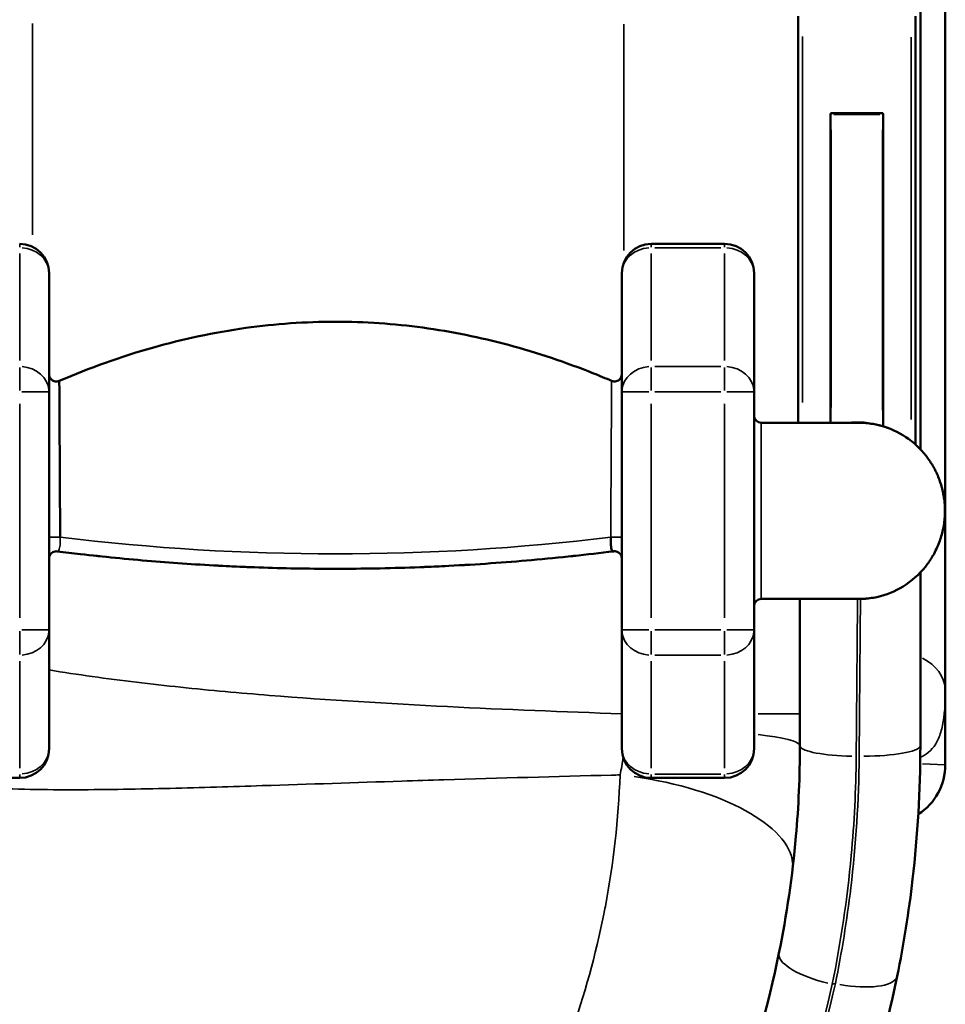
# Model space of a CAD drawing. Units: millimetres. Extents: x 0 to 20679, y 0 to 18814.
# Drawn here: x 6963 to 7593, y 5639 to 6310 of the extents above; entities that cross this region are included whole.
import ezdxf

# ---------------------------------------------------------------- set-up
doc = ezdxf.new("R2010")
doc.units = ezdxf.units.MM
doc.layers.add('MD_Visible', color=7, linetype='Continuous', lineweight=50)
doc.layers.add('MD_Visible Narrow', color=7, linetype='Continuous', lineweight=35)

# ---------------------------------------------------------------- blocks, each defined once
blk = doc.blocks.new('CustomObjectsInViewport8_0')
at = {"layer": 'MD_Visible'}
for p, q in [((7593.14, 5964.42), (7593.14, 6346.44)), ((7492.89, 6312.31), (7492.89, 6035.31)), ((7572.89, 6020.43), (7572.89, 6312.31)), ((7576.14, 6017.28), (7576.14, 6315.31)), ((7515.03, 6245.29), (7515.03, 6035.31)), ((7550.39, 6246.16), (7515.39, 6246.16)), ((7550.74, 6033.11), (7550.74, 6245.29)), ((7442.89, 6157.22), (7392.89, 6157.22)), ((6982.89, 6137.22), (6982.89, 6056.26)), ((7372.89, 6137.22), (7372.89, 6056.26)), ((7462.89, 6056.26), (7462.89, 6137.22)), ((6982.89, 6056.26), (6982.89, 5894.36)), ((7372.89, 6056.26), (7372.89, 5894.36)), ((7462.89, 5894.36), (7462.89, 6056.26)), ((7593.14, 5853.07), (7593.14, 5964.42)), ((7576.14, 5933.34), (7576.14, 5815.31)), ((7494.14, 5815.31), (7494.14, 5915.31)), ((6982.89, 5894.36), (6982.89, 5813.4)), ((7372.89, 5894.36), (7372.89, 5813.4)), ((7462.89, 5813.4), (7462.89, 5894.36)), ((7593.14, 5802.35), (7593.14, 5853.07)), ((6962.89, 5793.4), (6912.89, 5793.4)), ((7442.89, 5793.4), (7392.89, 5793.4)), ((7465.43, 5766.15), (7465.43, 5766.15)), ((7492.34, 5764.97), (7492.34, 5764.97)), ((7530.86, 5763.28), (7530.86, 5763.28))]:
    blk.add_line(p, q, dxfattribs=at)
at = {"layer": 'MD_Visible', "extrusion": (0, 0, -1)}
for centre, radius, start, end in [((-6962.89, 6137.22), 20, 90, 180), ((-7392.89, 6137.22), 20, 0, 90), ((-7442.89, 6137.22), 20, 90, 180), ((-7467.89, 6040.31), 5, 270, 360), ((-7467.89, 5910.31), 5, 0, 90), ((-6962.89, 5813.4), 20, 180, 270), ((-7392.89, 5813.4), 20, 270, 360), ((-7442.89, 5813.4), 20, 180, 270)]:
    blk.add_arc(centre, radius, start, end, dxfattribs=at)
at = {"layer": 'MD_Visible'}
blk.add_arc((7553.14, 5802.35), 40, 302.71492, 0, dxfattribs=at)
blk.add_ellipse((7550.37, 6033.23), major_axis=(-0.342, 0.223), ratio=0.657151, start_param=3.326345, end_param=3.546342, dxfattribs=at)
for points, knots in [([(6671.17, 6594.58), (6630.69, 6588.5), (6550.69, 6570.04), (6436.43, 6524.04), (6330.71, 6460.87), (6225.54, 6373.3), (6146.51, 6278.45), (6090.45, 6184.64), (6044.38, 6085.52), (6006.59, 5953.66), (5994.87, 5789.46), (6017.25, 5626.39), (6072.8, 5471.44), (6159.12, 5331.28), (6272.49, 5211.94), (6408.04, 5118.55), (6559.94, 5055.13), (6721.65, 5024.41), (6886.23, 5027.7), (7046.58, 5064.88), (7195.82, 5134.33), (7316.55, 5224.84), (7409.39, 5325.38), (7477.9, 5427.72), (7529.69, 5539.47), (7552.24, 5618.42), (7560.38, 5658.53)], [-346.568993, -346.568993, -346.568993, -346.568993, -334.191529, -321.814064, -309.4366, -297.059136, -280.555851, -272.304208, -264.052566, -247.54928, -231.045995, -214.54271, -198.039424, -181.536139, -165.032854, -148.529568, -132.026283, -115.522998, -99.019712, -82.516427, -66.013141, -49.509856, -37.132392, -24.754928, -12.377464, 0, 0, 0, 0]), ([(7479.88, 5674.16), (7472.55, 5638.25), (7452.29, 5567.56), (7405.81, 5467.52), (7344.39, 5375.91), (7261.16, 5285.93), (7152.99, 5204.95), (7019.29, 5142.83), (6875.66, 5109.62), (6728.27, 5106.74), (6583.45, 5134.31), (6447.43, 5191.15), (6326.05, 5274.81), (6224.53, 5381.71), (6147.24, 5507.24), (6097.49, 5646.01), (6077.42, 5792.06), (6087.9, 5939.1), (6121.71, 6057.21), (6162.93, 6145.98), (6213.12, 6230.03), (6283.85, 6315), (6378, 6393.47), (6472.65, 6450.1), (6574.94, 6491.35), (6646.58, 6507.94), (6682.83, 6513.41)], [0, 0, 0, 0, 12.343271, 24.686542, 37.029813, 49.373084, 65.830779, 82.288473, 98.746168, 115.203863, 131.661557, 148.119252, 164.576947, 181.034642, 197.492336, 213.950031, 230.407726, 246.86542, 263.323115, 271.551962, 279.78081, 296.238504, 308.581775, 320.925046, 333.268317, 345.611588, 345.611588, 345.611588, 345.611588]), ([(7515.39, 6246.16), (7515.36, 6246.16), (7515.34, 6246.15), (7515.29, 6246.13), (7515.27, 6246.11), (7515.21, 6246.05), (7515.18, 6246), (7515.06, 6245.76), (7515.03, 6245.51), (7515.03, 6245.29)], [0.28356361, 0.28356361, 0.28356361, 0.28356361, 0.28988572, 0.28988572, 0.29873483, 0.29873483, 0.31449701, 0.31449701, 0.37808481, 0.37808481, 0.37808481, 0.37808481]), ([(7550.74, 6245.29), (7550.74, 6245.51), (7550.71, 6245.76), (7550.59, 6246), (7550.56, 6246.05), (7550.5, 6246.11), (7550.48, 6246.13), (7550.43, 6246.15), (7550.41, 6246.16), (7550.39, 6246.16)], [0, 0, 0, 0, 0.0635878, 0.0635878, 0.07934998, 0.07934998, 0.08819909, 0.08819909, 0.0945212, 0.0945212, 0.0945212, 0.0945212]), ([(6989.86, 6063.83), (7010.49, 6072.67), (7031.69, 6080.3), (7074.09, 6092.34), (7095.34, 6096.88), (7137, 6102.68), (7157.48, 6104.12), (7197.77, 6104.12), (7217.66, 6102.76), (7256.98, 6097.43), (7276.5, 6093.46), (7315.33, 6083.03), (7334.7, 6076.51), (7357.73, 6067.28), (7361.83, 6065.58), (7365.91, 6063.83)], [0, 0, 0, 0, 6.733262, 6.733262, 13.22153, 13.22153, 19.352279, 19.352279, 25.306029, 25.306029, 31.257493, 31.257493, 37.367358, 37.367358, 38.700031, 38.700031, 38.700031, 38.700031]), ([(6982.89, 6068.42), (6982.89, 6068.25), (6982.89, 6068.08), (6982.93, 6067.75), (6982.95, 6067.59), (6983.05, 6067.11), (6983.15, 6066.8), (6983.43, 6066.11), (6983.64, 6065.74), (6984.15, 6065.07), (6984.45, 6064.77), (6985.11, 6064.25), (6985.47, 6064.02), (6986.24, 6063.68), (6986.65, 6063.56), (6987.47, 6063.42), (6987.9, 6063.41), (6988.84, 6063.49), (6989.37, 6063.62), (6989.85, 6063.82)], [0, 0, 0, 0, 0.0504216, 0.0504216, 0.1003348, 0.1003348, 0.1967634, 0.1967634, 0.3228027, 0.3228027, 0.4487805, 0.4487805, 0.5747965, 0.5747965, 0.7008161, 0.7008161, 0.8267992, 0.8267992, 0.9850809, 0.9850809, 0.9850809, 0.9850809]), ([(6990.43, 5957.37), (6990.43, 5957.86), (6990.42, 5958.86), (6990.41, 5960.84), (6990.39, 5964.32), (6990.36, 5971.26), (6990.29, 5985.01), (6990.19, 6003.93), (6990.08, 6024.28), (6989.95, 6046.98), (6989.87, 6061.16), (6989.85, 6063.82), (6989.85, 6063.82)], [0, 0, 0, 0, 0.155183, 0.310366, 0.620732, 1.241464, 2.482929, 4.965858, 7.448786, 9.931715, 14.897573, 17.380659, 17.380659, 17.380659, 17.380659]), ([(7365.92, 6063.82), (7366.4, 6063.62), (7366.92, 6063.49), (7367.97, 6063.4), (7368.51, 6063.43), (7369.54, 6063.67), (7370.05, 6063.88), (7370.95, 6064.44), (7371.36, 6064.79), (7372.05, 6065.6), (7372.33, 6066.08), (7372.72, 6067.06), (7372.84, 6067.59), (7372.88, 6068.16), (7372.88, 6068.22), (7372.88, 6068.29), (7372.88, 6068.32), (7372.88, 6068.36), (7372.88, 6068.37), (7372.89, 6068.39), (7372.89, 6068.39), (7372.89, 6068.4), (7372.89, 6068.41), (7372.89, 6068.41), (7372.89, 6068.41), (7372.89, 6068.42), (7372.89, 6068.42), (7372.89, 6068.42), (7372.89, 6068.42), (7372.89, 6068.42), (7372.89, 6068.42), (7372.89, 6068.42), (7372.89, 6068.42), (7372.89, 6068.42), (7372.89, 6068.42), (7372.89, 6068.42), (7372.89, 6068.42), (7372.89, 6068.42)], [0, 0, 0, 0, 0.1570194, 0.1570194, 0.3161658, 0.3161658, 0.475954, 0.475954, 0.6338961, 0.6338961, 0.7953278, 0.7953278, 0.9528731, 0.9528731, 0.968212, 0.968212, 0.9758883, 0.9758883, 0.9797272, 0.9797272, 0.9816468, 0.9816468, 0.9826067, 0.9826067, 0.9830866, 0.9830866, 0.9833265, 0.9833265, 0.9834465, 0.9834465, 0.9835065, 0.9835065, 0.9835365, 0.9835365, 0.9835515, 0.9835515, 0.983568, 0.983568, 0.983568, 0.983568]), ([(7467.89, 6035.31), (7474.63, 6035.31), (7481.65, 6035.31), (7488.44, 6035.31), (7495.47, 6035.31), (7502.26, 6035.31), (7508.26, 6035.31), (7514.15, 6035.31), (7519.29, 6035.31), (7523.33, 6035.31), (7527.47, 6035.31), (7530.45, 6035.31), (7532.24, 6035.31), (7533.02, 6035.31), (7533.58, 6035.31), (7533.92, 6035.31), (7534.21, 6035.31), (7534.35, 6035.31), (7534.35, 6035.31)], [0.0397503, 0.0397503, 0.0397503, 0.0397503, 0.1992982, 0.1992982, 0.1992982, 0.3644217, 0.3644217, 0.3644217, 0.5265733, 0.5265733, 0.5265733, 0.692799, 0.692799, 0.692799, 0.7660295, 0.7660295, 0.7660295, 0.8284274, 0.8284274, 0.8284274, 0.8284274]), ([(7534.35, 6035.31), (7535.16, 6035.31), (7535.97, 6035.29), (7537.58, 6035.22), (7538.38, 6035.17), (7540.78, 6034.97), (7542.36, 6034.76), (7546.44, 6034.07), (7548.92, 6033.47), (7552.15, 6032.46), (7552.95, 6032.19), (7559.58, 6029.79), (7565.14, 6026.69), (7574.98, 6018.92), (7579.36, 6014.14), (7583.28, 6008.19), (7583.71, 6007.51), (7584.28, 6006.57), (7584.43, 6006.31), (7584.64, 6005.95), (7584.7, 6005.86), (7584.92, 6005.47), (7585.07, 6005.2), (7585.69, 6004.08), (7586.14, 6003.23), (7587.85, 5999.77), (7588.96, 5997.06), (7590.91, 5991.09), (7591.69, 5987.8), (7592.45, 5982.81), (7592.63, 5981.14), (7592.76, 5979.3), (7592.76, 5979.18), (7592.78, 5978.98), (7592.78, 5978.9), (7592.79, 5978.75), (7592.79, 5978.67), (7592.8, 5978.54), (7592.8, 5978.48), (7592.81, 5978.39), (7592.81, 5978.36), (7592.82, 5978.23), (7592.82, 5978.23), (7592.82, 5978.23), (7592.82, 5978.23), (7592.82, 5978.23)], [0, 0, 0, 0, 0.242541, 0.242541, 0.484558, 0.484558, 0.965385, 0.965385, 1.729111, 1.729111, 1.983211, 1.983211, 3.851701, 3.851701, 5.75621, 5.75621, 5.997322, 5.997322, 6.087725, 6.087725, 6.121625, 6.121625, 6.223331, 6.223331, 6.528514, 6.528514, 7.44602, 7.44602, 8.490366, 8.490366, 9.007007, 9.007007, 9.043795, 9.043795, 9.067466, 9.067466, 9.090747, 9.090747, 9.114274, 9.114274, 9.137614, 9.137614, 9.231943, 9.231943, 9.237968, 9.237968, 9.237968, 9.237968]), ([(7550.69, 6032.91), (7550.69, 6032.93), (7550.69, 6032.94), (7550.7, 6032.95), (7550.71, 6032.99), (7550.72, 6033.02), (7550.73, 6033.05)], [-0.01477086, -0.01477086, -0.01477086, -0.01477086, -0.01042189, -0.01042189, -0.01042189, 0, 0, 0, 0]), ([(7592.78, 5978.83), (7592.78, 5978.84), (7592.8, 5978.46), (7592.84, 5977.73), (7592.86, 5977.18), (7592.89, 5975.79), (7592.89, 5974.96), (7592.86, 5973.51), (7592.84, 5972.88), (7592.8, 5972.15), (7592.8, 5972.03), (7592.79, 5971.89), (7592.79, 5971.87), (7592.79, 5971.83), (7592.79, 5971.81), (7592.78, 5971.79), (7592.78, 5971.79), (7592.78, 5971.79), (7592.78, 5971.78), (7592.78, 5971.78), (7592.78, 5971.78), (7592.78, 5971.78)], [10.0662543, 10.0662543, 10.0662543, 10.0662543, 10.1207072, 10.1207072, 10.2868068, 10.2868068, 10.5359922, 10.5359922, 10.7228599, 10.7228599, 10.7578931, 10.7578931, 10.7644618, 10.7644618, 10.7702285, 10.7702285, 10.7705889, 10.7705889, 10.7707691, 10.7707691, 10.7707805, 10.7707805, 10.7707805, 10.7707805]), ([(7592.8, 5972.05), (7592.8, 5972.03), (7592.8, 5972), (7592.79, 5971.91), (7592.79, 5971.84), (7592.76, 5971.45), (7592.74, 5971.13), (7592.7, 5970.51), (7592.67, 5970.21), (7592.57, 5968.99), (7592.47, 5968.09), (7591.99, 5964.51), (7591.45, 5961.86), (7589.93, 5956.25), (7588.87, 5953.31), (7586.95, 5948.99), (7586.22, 5947.52), (7585.3, 5945.82), (7585.15, 5945.56), (7584.94, 5945.19), (7584.89, 5945.09), (7584.81, 5944.96), (7584.79, 5944.92), (7584.76, 5944.88), (7584.76, 5944.87), (7584.76, 5944.87), (7584.76, 5944.87), (7584.76, 5944.87), (7584.76, 5944.87), (7584.76, 5944.86), (7584.75, 5944.86), (7584.6, 5944.59), (7584.44, 5944.32), (7583.81, 5943.27), (7583.32, 5942.49), (7581.29, 5939.42), (7579.61, 5937.21), (7573.4, 5930.16), (7568.11, 5925.87), (7556.72, 5919.5), (7550.52, 5917.28), (7542.59, 5915.89), (7540.95, 5915.67), (7538.49, 5915.45), (7537.67, 5915.4), (7536.01, 5915.33), (7535.18, 5915.31), (7534.35, 5915.31)], [11.740343, 11.740343, 11.740343, 11.740343, 11.748854, 11.748854, 11.772181, 11.772181, 11.866475, 11.866475, 11.959285, 11.959285, 12.237729, 12.237729, 13.074387, 13.074387, 14.047605, 14.047605, 14.565429, 14.565429, 14.662451, 14.662451, 14.698833, 14.698833, 14.712476, 14.712476, 14.713918, 14.713918, 14.714024, 14.714024, 14.714097, 14.714097, 14.715852, 14.715852, 14.808122, 14.808122, 15.084996, 15.084996, 15.917285, 15.917285, 17.912439, 17.912439, 19.842058, 19.842058, 20.33609, 20.33609, 20.584843, 20.584843, 20.834159, 20.834159, 20.834159, 20.834159]), ([(7365.34, 5957.37), (7365.31, 5956.43), (7365.28, 5953.58), (7365.6, 5949.57), (7366.44, 5947.86), (7367.08, 5947.71), (7367.27, 5947.73)], [0, 0, 0, 0, 0.404544, 1.213633, 2.022722, 2.353303, 2.353303, 2.353303, 2.353303]), ([(6988.5, 5947.74), (6987.98, 5947.8), (6987.45, 5947.78), (6986.42, 5947.59), (6985.91, 5947.4), (6984.99, 5946.89), (6984.56, 5946.55), (6983.84, 5945.77), (6983.54, 5945.31), (6983.11, 5944.35), (6982.97, 5943.83), (6982.9, 5943.17), (6982.89, 5943.04), (6982.89, 5942.88), (6982.89, 5942.86), (6982.89, 5942.82), (6982.89, 5942.81), (6982.89, 5942.8), (6982.89, 5942.79), (6982.89, 5942.78), (6982.89, 5942.78), (6982.89, 5942.78), (6982.89, 5942.78), (6982.89, 5942.78), (6982.89, 5942.78), (6982.89, 5942.78), (6982.89, 5942.78), (6982.89, 5942.78), (6982.89, 5942.78), (6982.89, 5942.78), (6982.89, 5942.78), (6982.89, 5942.78), (6982.89, 5942.78), (6982.89, 5942.78), (6982.89, 5942.78), (6982.89, 5942.78), (6982.89, 5942.78), (6982.89, 5942.78), (6982.89, 5942.78), (6982.89, 5942.78)], [0, 0, 0, 0, 0.1562039, 0.1562039, 0.3144721, 0.3144721, 0.4736503, 0.4736503, 0.6325341, 0.6325341, 0.7912361, 0.7912361, 0.8307702, 0.8307702, 0.8381773, 0.8381773, 0.8409548, 0.8409548, 0.843038, 0.843038, 0.8431585, 0.8431585, 0.843219, 0.843219, 0.8432341, 0.8432341, 0.8432493, 0.8432493, 0.8432645, 0.8432645, 0.8432951, 0.8432951, 0.8434169, 0.8434169, 0.8434772, 0.8434772, 0.8435073, 0.8435073, 0.8435224, 0.8435224, 0.8435224, 0.8435224]), ([(6988.5, 5947.73), (6987.99, 5947.8), (6987.45, 5947.78), (6986.42, 5947.59), (6985.92, 5947.4), (6984.99, 5946.89), (6984.57, 5946.55), (6983.85, 5945.77), (6983.55, 5945.32), (6983.11, 5944.36), (6982.97, 5943.83), (6982.9, 5943.18), (6982.89, 5943.05), (6982.89, 5942.89), (6982.89, 5942.86), (6982.89, 5942.82), (6982.89, 5942.8), (6982.89, 5942.78), (6982.89, 5942.78), (6982.89, 5942.78), (6982.89, 5942.78), (6982.89, 5942.78), (6982.89, 5942.78), (6982.89, 5942.78), (6982.89, 5942.78), (6982.89, 5942.78), (6982.89, 5942.78), (6982.89, 5942.78), (6982.89, 5942.78), (6982.89, 5942.78), (6982.89, 5942.78), (6982.89, 5942.78), (6982.89, 5942.78), (6982.89, 5942.78)], [0, 0, 0, 0, 0.156127, 0.156127, 0.314187, 0.314187, 0.473042, 0.473042, 0.6316966, 0.6316966, 0.79042, 0.79042, 0.8299985, 0.8299985, 0.8374139, 0.8374139, 0.8429753, 0.8429753, 0.8434968, 0.8434968, 0.8436177, 0.8436177, 0.843648, 0.843648, 0.8436783, 0.8436783, 0.8437087, 0.8437087, 0.843833, 0.843833, 0.8443164, 0.8443164, 0.8457718, 0.8457718, 0.8457718, 0.8457718]), ([(7119.97, 5936.98), (7113.65, 5937.22), (7107.37, 5937.51), (7084.63, 5938.67), (7068.38, 5939.77), (7035.96, 5942.47), (7019.76, 5944.09), (6998.85, 5946.48), (6993.64, 5947.1), (6988.5, 5947.74)], [25.847763, 25.847763, 25.847763, 25.847763, 27.771573, 27.771573, 32.875375, 32.875375, 38.255246, 38.255246, 40.06259, 40.06259, 40.06259, 40.06259]), ([(7372.89, 5942.78), (7372.89, 5942.78), (7372.89, 5942.78), (7372.89, 5942.78), (7372.89, 5942.78), (7372.89, 5942.78), (7372.89, 5942.78), (7372.89, 5942.78), (7372.89, 5942.78), (7372.89, 5942.78), (7372.89, 5942.78), (7372.89, 5942.78), (7372.89, 5942.78), (7372.89, 5942.78), (7372.89, 5942.78), (7372.89, 5942.86), (7372.88, 5942.93), (7372.87, 5943.15), (7372.86, 5943.28), (7372.79, 5943.82), (7372.69, 5944.22), (7372.35, 5945.1), (7372.06, 5945.58), (7371.38, 5946.39), (7370.97, 5946.75), (7370.07, 5947.31), (7369.56, 5947.52), (7368.53, 5947.76), (7367.99, 5947.8), (7367.4, 5947.75), (7367.33, 5947.74), (7367.27, 5947.73)], [2.3431966, 2.3431966, 2.3431966, 2.3431966, 2.34441, 2.34441, 2.3449769, 2.3449769, 2.3451582, 2.3451582, 2.3452038, 2.3452038, 2.3452265, 2.3452265, 2.3452726, 2.3452726, 2.345458, 2.345458, 2.3686357, 2.3686357, 2.4091189, 2.4091189, 2.5313706, 2.5313706, 2.6931588, 2.6931588, 2.8514116, 2.8514116, 3.0108051, 3.0108051, 3.1692712, 3.1692712, 3.1891424, 3.1891424, 3.1891424, 3.1891424]), ([(7367.17, 5947.73), (7349.31, 5945.51), (7330.69, 5943.5), (7293.24, 5940.18), (7274.36, 5938.84), (7237.58, 5936.95), (7219.64, 5936.33), (7184.68, 5935.78), (7167.56, 5935.8), (7134.01, 5936.41), (7117.46, 5936.99), (7084.74, 5938.66), (7068.5, 5939.77), (7036.08, 5942.46), (7019.89, 5944.07), (6998.96, 5946.47), (6993.73, 5947.09), (6988.56, 5947.73)], [0.011127, 0.011127, 0.011127, 0.011127, 6.287937, 6.287937, 12.237516, 12.237516, 17.65487, 17.65487, 22.755931, 22.755931, 27.759933, 27.759933, 32.862976, 32.862976, 38.240259, 38.240259, 40.056885, 40.056885, 40.056885, 40.056885]), ([(7367.2, 5947.73), (7349.31, 5945.51), (7330.67, 5943.49), (7293.17, 5940.18), (7274.27, 5938.83), (7248.65, 5937.52), (7242.25, 5937.23), (7235.8, 5936.98)], [0.008115, 0.008115, 0.008115, 0.008115, 6.294042, 6.294042, 12.248126, 12.248126, 14.210934, 14.210934, 14.210934, 14.210934]), ([(7467.89, 5915.31), (7474.63, 5915.31), (7481.65, 5915.31), (7488.44, 5915.31), (7495.47, 5915.31), (7502.26, 5915.31), (7508.26, 5915.31), (7514.15, 5915.31), (7519.29, 5915.31), (7523.33, 5915.31), (7527.47, 5915.31), (7530.45, 5915.31), (7532.24, 5915.31), (7533.02, 5915.31), (7533.58, 5915.31), (7533.92, 5915.31), (7534.21, 5915.31), (7534.35, 5915.31), (7534.35, 5915.31)], [0.0397503, 0.0397503, 0.0397503, 0.0397503, 0.1992982, 0.1992982, 0.1992982, 0.3644217, 0.3644217, 0.3644217, 0.5265733, 0.5265733, 0.5265733, 0.692799, 0.692799, 0.692799, 0.7660295, 0.7660295, 0.7660295, 0.8284274, 0.8284274, 0.8284274, 0.8284274]), ([(7494.14, 5815.31), (7494.14, 5794.61), (7492.01, 5746.6), (7485.16, 5700.04), (7479.88, 5674.16)], [0, 0, 0, 0, 6.66935, 15.561816, 15.561816, 15.561816, 15.561816]), ([(7560.38, 5658.53), (7564.76, 5680.09), (7568.29, 5702.1), (7570.88, 5724.45), (7574.34, 5754.25), (7576.14, 5784.65), (7576.14, 5815.31)], [0, 0, 0, 0, 6.653485, 6.653485, 6.653485, 15.524797, 15.524797, 15.524797, 15.524797])]:
    blk.add_open_spline(points, degree=3, knots=knots, dxfattribs=at)
for points in [[(6989.85, 6063.82), (6989.85, 6063.82), (6989.85, 6063.82), (6989.85, 6063.82)], [(7367.27, 5947.73), (7367.27, 5947.73), (7367.27, 5947.73), (7367.27, 5947.73)]]:
    blk.add_open_spline(points, degree=3, dxfattribs=at)
at = {"layer": 'MD_Visible Narrow'}
for p, q in [((6971.64, 6163.2), (6971.64, 6307.3)), ((7374.14, 6306.75), (7374.14, 6152.73)), ((7495.89, 6049.16), (7495.89, 6298.46)), ((7569.89, 6297.85), (7569.89, 6037.63)), ((7515.37, 6245.29), (7515.05, 6245.29)), ((7515.39, 6246.12), (7515.39, 6245.34)), ((7517.14, 6245.29), (7548.64, 6245.29)), ((7550.39, 6245.34), (7550.39, 6246.12)), ((7550.4, 6245.29), (7550.72, 6245.29)), ((7515.39, 6045.81), (7515.39, 6234.8)), ((7550.39, 6234.69), (7550.39, 6043.83)), ((6962.89, 6157.21), (6962.89, 6154.79)), ((7392.89, 6157.21), (7392.89, 6154.79)), ((7442.89, 6154.79), (7442.89, 6157.21)), ((6962.89, 6077.63), (6962.89, 6150.49)), ((7392.89, 6077.63), (7392.89, 6150.49)), ((7395.39, 6154.54), (7440.39, 6154.54)), ((7442.89, 6150.49), (7442.89, 6077.63)), ((6962.89, 6073.04), (6962.89, 6057.31)), ((7392.89, 6073.04), (7392.89, 6057.31)), ((7440.39, 6073.58), (7395.39, 6073.58)), ((7442.89, 6057.31), (7442.89, 6073.04)), ((6982.82, 6056.26), (6964.45, 6056.26)), ((7372.95, 6056.26), (7391.32, 6056.26)), ((7395.39, 6056.26), (7440.39, 6056.26)), ((7444.45, 6056.26), (7462.82, 6056.26)), ((6962.89, 5902.45), (6962.89, 6048.17)), ((7392.89, 5902.45), (7392.89, 6048.17)), ((7442.89, 6048.17), (7442.89, 5902.45)), ((7550.33, 6033.03), (7550.38, 6033.21)), ((7569.78, 6023.04), (7569.88, 6023.17)), ((7593.13, 5964.42), (7592.03, 5964.42)), ((6964.45, 5894.36), (6982.82, 5894.36)), ((7391.32, 5894.36), (7372.95, 5894.36)), ((7440.39, 5894.36), (7395.39, 5894.36)), ((7462.82, 5894.36), (7444.45, 5894.36)), ((6962.89, 5893.31), (6962.89, 5877.58)), ((7392.89, 5893.31), (7392.89, 5877.58)), ((7442.89, 5877.58), (7442.89, 5893.31)), ((7395.39, 5877.04), (7440.39, 5877.04)), ((6962.89, 5800.13), (6962.89, 5872.99)), ((7392.89, 5800.13), (7392.89, 5872.99)), ((7442.89, 5872.99), (7442.89, 5800.13)), ((7494.05, 5837.06), (7465.81, 5837.06)), ((7577.69, 5802.93), (7593.09, 5802.35)), ((6962.89, 5795.83), (6962.89, 5793.41)), ((7392.89, 5795.83), (7392.89, 5793.41)), ((7440.39, 5796.08), (7395.39, 5796.08)), ((7442.89, 5793.41), (7442.89, 5795.83))]:
    blk.add_line(p, q, dxfattribs=at)
for start, end in [(74.39581, 96.16207), (53.32386, 71.80969)]:
    blk.add_arc((7532.89, 5975.31), 60.5, start, end, dxfattribs=at)
at = {"layer": 'MD_Visible Narrow', "extrusion": (0, 0, -1)}
for centre, major_axis, ratio, start_param, end_param in [((6962.89, 6137.22), (-20, 0), 0.866025, 1.649336, 3.063053), ((7392.89, 6056.26), (-20, 0), 0.866025, 0.07854, 1.492257), ((7442.89, 6056.26), (-20, 0), 0.866025, 1.649336, 3.063053), ((7367.89, 5957.32), (5, 0), 0.011685, 4.284055, 6.177968), ((7392.89, 5894.36), (20, 0), 0.866025, 1.649336, 3.063053), ((7442.89, 5894.36), (20, 0), 0.866025, 0.07854, 1.492257), ((7553.14, 5853.07), (-40, 0), 0.694924, 2.23131, 3.093683), ((7526.32, 5805.44), (1.75, 39.96), 0.896695, 0.131813, 0.131821), ((7526.32, 5805.44), (1.75, 39.96), 0.896695, 0.189052, 0.189054), ((7536.14, 5815.31), (40, 0), 0.177425, 0.080607, 1.531528), ((6962.89, 5813.4), (20, 0), 0.866025, 0.07854, 1.492257), ((7965.15, 4742.39), (-2429.48, -255.23), 0.394024, 1.426487, 1.427288), ((7521.18, 5666.48), (39.2, -7.96), 0.336601, 0.078843, 1.498014)]:
    blk.add_ellipse(centre, major_axis=major_axis, ratio=ratio, start_param=start_param, end_param=end_param, dxfattribs=at)
at = {"layer": 'MD_Visible Narrow'}
for centre, major_axis, ratio, start_param, end_param in [((7392.89, 6137.22), (20, 0), 0.866025, 1.649336, 3.063053), ((7442.89, 6137.22), (20, 0), 0.866025, 0.07854, 1.492257), ((6962.89, 6056.26), (20, 0), 0.866025, 0.07854, 1.492257), ((7549.82, 6032.06), (5.48, -2.65), 0.21261, 1.510747, 1.56754), ((6987.89, 5957.32), (-5, 0), 0.011685, 4.284055, 6.177968), ((6962.89, 5894.36), (-20, 0), 0.866025, 1.649336, 3.063053), ((7374.14, 5815.31), (-120, 0), 0.098762, 3.17851, 3.843021), ((7534.14, 5815.31), (-40, 0), 0.177838, 0.076456, 1.452673), ((7392.89, 5813.4), (-20, 0), 0.866025, 0.07854, 1.492257), ((7442.89, 5813.4), (-20, 0), 0.866025, 1.649336, 3.063053), ((7369.97, 5745.55), (-119.15, 14.29), 0.415111, 3.224838, 4.667736), ((7519.07, 5666.17), (-39.19, 8), 0.337401, 0.078235, 1.486456)]:
    blk.add_ellipse(centre, major_axis=major_axis, ratio=ratio, start_param=start_param, end_param=end_param, dxfattribs=at)
for points, knots in [([(7518.26, 5653.34), (7509.85, 5615.42), (7487.1, 5540.88), (7436.05, 5435.73), (7369.29, 5339.78), (7279.48, 5245.97), (7163.37, 5162.14), (7020.56, 5098.78), (6867.76, 5066.25), (6711.54, 5065.93), (6558.61, 5097.85), (6415.55, 5160.63), (6288.52, 5251.56), (6182.97, 5366.75), (6103.46, 5501.22), (6053.39, 5649.21), (6034.94, 5804.34), (6048.87, 5959.95), (6086.98, 6084.42), (6132.39, 6177.7), (6187.19, 6265.76), (6263.8, 6354.42), (6365.1, 6435.72), (6466.5, 6493.85), (6575.71, 6535.55), (6651.94, 6551.71), (6690.46, 6556.78)], [0, 0, 0, 0, 12.377464, 24.754928, 37.132392, 49.509856, 66.013141, 82.516427, 99.019712, 115.522998, 132.026283, 148.529568, 165.032854, 181.536139, 198.039424, 214.54271, 231.045995, 247.54928, 264.052566, 272.304208, 280.555851, 297.059136, 309.4366, 321.814064, 334.191529, 346.568993, 346.568993, 346.568993, 346.568993]), ([(6690.24, 6554.74), (6651.85, 6549.65), (6575.86, 6533.5), (6467.02, 6491.87), (6365.95, 6433.87), (6265.01, 6352.78), (6188.67, 6264.38), (6134.05, 6176.55), (6088.81, 6083.57), (6050.83, 5959.46), (6036.95, 5804.33), (6055.36, 5649.68), (6105.26, 5502.14), (6184.51, 5368.07), (6289.7, 5253.21), (6416.31, 5162.52), (6558.91, 5099.87), (6711.35, 5067.98), (6867.1, 5068.21), (7019.45, 5100.55), (7161.87, 5163.6), (7277.68, 5247.08), (7367.31, 5340.54), (7433.95, 5436.13), (7484.96, 5540.91), (7507.71, 5615.19), (7516.14, 5652.99)], [-345.611588, -345.611588, -345.611588, -345.611588, -333.268317, -320.925046, -308.581775, -296.238504, -279.78081, -271.551962, -263.323115, -246.86542, -230.407726, -213.950031, -197.492336, -181.034642, -164.576947, -148.119252, -131.661557, -115.203863, -98.746168, -82.288473, -65.830779, -49.373084, -37.029813, -24.686542, -12.343271, 0, 0, 0, 0]), ([(7371.66, 5795.48), (7370.64, 5765.43), (7367.3, 5735.45), (7361.66, 5705.9), (7361.32, 5704.13), (7360.98, 5702.37), (7360.62, 5700.6), (7355.07, 5672.88), (7347.49, 5645.55), (7337.98, 5618.92), (7336.77, 5615.53), (7335.53, 5612.15), (7334.25, 5608.78), (7324.89, 5584.02), (7313.84, 5559.89), (7301.2, 5536.63), (7298.62, 5531.88), (7295.98, 5527.17), (7293.27, 5522.5), (7280.9, 5501.15), (7267.17, 5480.59), (7252.19, 5460.98), (7247.82, 5455.25), (7243.34, 5449.61), (7238.76, 5444.05), (7224.22, 5426.39), (7208.64, 5409.59), (7192.12, 5393.77), (7177.95, 5380.18), (7163.09, 5367.32), (7147.62, 5355.23), (7139.39, 5348.8), (7130.99, 5342.59), (7122.42, 5336.61), (7097.76, 5319.39), (7071.77, 5304.08), (7044.75, 5290.86), (7042.97, 5289.99), (7041.19, 5289.13), (7039.4, 5288.27), (7014.04, 5276.18), (6987.8, 5265.92), (6960.97, 5257.61), (6947.21, 5253.34), (6933.29, 5249.59), (6919.25, 5246.35), (6903.98, 5242.83), (6888.57, 5239.93), (6873.06, 5237.65), (6846.51, 5233.75), (6819.7, 5231.68), (6792.86, 5231.46), (6789.62, 5231.43), (6786.38, 5231.44), (6783.13, 5231.46), (6753.06, 5231.72), (6723, 5234.31), (6693.32, 5239.19), (6684.26, 5240.68), (6675.24, 5242.39), (6666.26, 5244.3), (6645.82, 5248.66), (6625.62, 5254.12), (6605.77, 5260.65), (6585.25, 5267.4), (6565.09, 5275.29), (6545.44, 5284.27), (6537.74, 5287.79), (6530.11, 5291.48), (6522.57, 5295.33), (6495.79, 5309.01), (6470.06, 5324.77), (6445.7, 5342.4), (6442.49, 5344.73), (6439.31, 5347.08), (6436.15, 5349.47), (6415.31, 5365.21), (6395.53, 5382.36), (6376.99, 5400.75), (6365.35, 5412.29), (6354.2, 5424.32), (6343.58, 5436.79), (6334.71, 5447.22), (6326.2, 5457.95), (6318.08, 5468.98), (6300.98, 5492.17), (6285.61, 5516.64), (6272.13, 5542.1), (6271.54, 5543.22), (6270.95, 5544.34), (6270.37, 5545.46), (6261.13, 5563.18), (6252.81, 5581.38), (6245.43, 5599.96), (6241.71, 5609.34), (6238.23, 5618.81), (6235, 5628.37), (6231.43, 5638.95), (6228.16, 5649.63), (6225.2, 5660.39), (6220.18, 5678.63), (6216.04, 5697.11), (6212.82, 5715.74), (6208.8, 5738.98), (6206.18, 5762.47), (6205, 5786.03), (6204.68, 5792.51), (6204.46, 5799), (6204.35, 5805.48), (6203.85, 5835.56), (6205.67, 5865.67), (6209.8, 5895.46), (6210.61, 5901.34), (6211.52, 5907.22), (6212.51, 5913.07), (6216.55, 5936.87), (6222.07, 5960.41), (6229.03, 5983.53), (6231.26, 5990.94), (6233.63, 5998.31), (6236.16, 6005.62), (6243.44, 6026.74), (6251.93, 6047.44), (6261.58, 6067.58), (6265.7, 6076.19), (6270.04, 6084.69), (6274.58, 6093.08), (6284.35, 6111.14), (6295.07, 6128.69), (6306.69, 6145.63), (6313.11, 6154.98), (6319.8, 6164.15), (6326.75, 6173.11), (6338.23, 6187.91), (6350.42, 6202.17), (6363.27, 6215.8), (6372.28, 6225.36), (6381.62, 6234.62), (6391.26, 6243.55), (6403.68, 6255.06), (6416.6, 6266.03), (6429.98, 6276.42), (6441.78, 6285.59), (6453.93, 6294.3), (6466.4, 6302.53), (6479.03, 6310.87), (6491.99, 6318.72), (6505.23, 6326.06), (6519.87, 6334.17), (6534.87, 6341.65), (6550.15, 6348.47), (6562.33, 6353.91), (6574.69, 6358.93), (6587.21, 6363.52), (6604.62, 6369.9), (6622.34, 6375.45), (6640.28, 6380.14), (6651.43, 6383.06), (6662.68, 6385.66), (6673.99, 6387.91), (6693.47, 6391.79), (6713.15, 6394.68), (6732.92, 6396.56)], [0, 0, 0, 0, 9.953878, 9.953878, 9.953878, 10.549685, 10.549685, 10.549685, 19.907203, 19.907203, 19.907203, 21.099371, 21.099371, 21.099371, 29.861364, 29.861364, 29.861364, 31.649056, 31.649056, 31.649056, 39.814858, 39.814858, 39.814858, 42.198742, 42.198742, 42.198742, 49.768546, 49.768546, 49.768546, 56.264989, 56.264989, 56.264989, 59.722468, 59.722468, 59.722468, 69.676025, 69.676025, 69.676025, 70.331236, 70.331236, 70.331236, 79.629836, 79.629836, 79.629836, 84.397484, 84.397484, 84.397484, 89.583589, 89.583589, 89.583589, 98.463731, 98.463731, 98.463731, 99.537178, 99.537178, 99.537178, 109.491043, 109.491043, 109.491043, 112.529978, 112.529978, 112.529978, 119.44475, 119.44475, 119.44475, 126.596225, 126.596225, 126.596225, 129.398402, 129.398402, 129.398402, 139.352228, 139.352228, 139.352228, 140.662473, 140.662473, 140.662473, 149.305912, 149.305912, 149.305912, 154.72872, 154.72872, 154.72872, 159.25959, 159.25959, 159.25959, 168.794967, 168.794967, 168.794967, 169.213436, 169.213436, 169.213436, 175.828091, 175.828091, 175.828091, 179.167099, 179.167099, 179.167099, 182.861214, 182.861214, 182.861214, 189.120692, 189.120692, 189.120692, 196.927462, 196.927462, 196.927462, 199.074744, 199.074744, 199.074744, 209.028148, 209.028148, 209.028148, 210.993709, 210.993709, 210.993709, 218.981963, 218.981963, 218.981963, 221.543394, 221.543394, 221.543394, 228.935898, 228.935898, 228.935898, 232.09308, 232.09308, 232.09308, 238.889309, 238.889309, 238.889309, 242.642765, 242.642765, 242.642765, 248.843209, 248.843209, 248.843209, 253.192451, 253.192451, 253.192451, 258.797174, 258.797174, 258.797174, 263.742136, 263.742136, 263.742136, 268.751064, 268.751064, 268.751064, 274.291822, 274.291822, 274.291822, 278.705122, 278.705122, 278.705122, 284.841507, 284.841507, 284.841507, 288.658967, 288.658967, 288.658967, 295.232708, 295.232708, 295.232708, 295.232708]), ([(7365.92, 6063.82), (7365.92, 6063.82), (7365.9, 6061.16), (7365.82, 6046.98), (7365.69, 6024.28), (7365.58, 6003.92), (7365.48, 5985.01), (7365.41, 5971.26), (7365.38, 5964.32), (7365.36, 5960.84), (7365.35, 5958.86), (7365.35, 5957.86), (7365.34, 5957.37)], [17.380196, 17.380196, 17.380196, 17.380196, 19.863432, 24.82929, 27.312219, 29.795148, 32.278077, 33.519541, 34.140273, 34.45064, 34.605823, 34.761006, 34.761006, 34.761006, 34.761006]), ([(7467.89, 5915.31), (7467.8, 5915.31), (7467.7, 5918.39), (7467.66, 5931.69), (7467.68, 5951.68), (7467.71, 5975.31), (7467.68, 5998.94), (7467.66, 6018.93), (7467.7, 6032.23), (7467.8, 6035.31), (7467.89, 6035.31)], [0, 0, 0, 0, 2.561295, 5.12259, 7.683885, 10.24518, 12.806506, 15.367831, 17.929157, 20.490483, 20.490483, 20.490483, 20.490483]), ([(6988.5, 5947.74), (6988.69, 5947.71), (6989.11, 5947.81), (6989.84, 5948.74), (6990.44, 5951.7), (6990.5, 5955.48), (6990.43, 5957.37)], [0.477933, 0.477933, 0.477933, 0.477933, 0.80909, 1.213635, 2.022725, 2.831815, 2.831815, 2.831815, 2.831815]), ([(7535.38, 5915.32), (7535.32, 5908.69), (7535.26, 5902.08), (7535.2, 5895.46), (7535.15, 5889.15), (7535.09, 5882.84), (7535.04, 5876.54), (7534.93, 5864.12), (7534.83, 5851.73), (7534.73, 5839.36), (7534.65, 5828.96), (7534.56, 5818.57), (7534.48, 5808.22)], [-10.390011, -10.390011, -10.390011, -10.390011, -8.47302, -8.47302, -8.47302, -6.643264, -6.643264, -6.643264, -3.036088, -3.036088, -3.036088, 0, 0, 0, 0]), ([(7372.89, 5837.1), (7333.34, 5838.45), (7253.34, 5841.64), (7153.13, 5847.67), (7072.51, 5854.9), (7022.49, 5860.86), (6992.67, 5865.36), (6982.89, 5866.96)], [-50.217767, -50.217767, -50.217767, -50.217767, -38.34503, -26.192385, -20.116062, -14.039739, -11.066274, -11.066274, -11.066274, -11.066274]), ([(7576.1, 5807.5), (7576.93, 5807.84), (7582.3, 5810.41), (7587.84, 5816.94), (7592.36, 5832.03), (7593.14, 5844.03), (7593.14, 5853.07)], [-10.092209, -10.092209, -10.092209, -10.092209, -9.435793, -5.661476, -3.774317, 0, 0, 0, 0]), ([(7516.14, 5652.99), (7521.97, 5681.47), (7529.62, 5732.69), (7532.29, 5785.46), (7532.47, 5808.2)], [-15.561816, -15.561816, -15.561816, -15.561816, -6.66935, 0, 0, 0, 0]), ([(7534.48, 5808.22), (7534.24, 5777.96), (7532.3, 5747.94), (7528.78, 5718.5), (7526.14, 5696.41), (7522.6, 5674.65), (7518.26, 5653.34)], [-15.524783, -15.524783, -15.524783, -15.524783, -6.653485, -6.653485, -6.653485, 0, 0, 0, 0]), ([(6935.82, 5786.81), (6936.6, 5786.77), (6937.38, 5786.73), (6938.16, 5786.69), (6959.58, 5785.63), (6980.65, 5785.34), (7001.46, 5785.39), (7023.02, 5785.43), (7044.28, 5785.83), (7065.35, 5786.34), (7086.42, 5786.86), (7107.3, 5787.5), (7128.08, 5788.17), (7159.97, 5789.18), (7191.62, 5790.25), (7223.13, 5791.25), (7232.7, 5791.56), (7242.24, 5791.86), (7251.78, 5792.15), (7289.96, 5793.32), (7327.97, 5794.39), (7365.93, 5795.34), (7367.84, 5795.39), (7369.75, 5795.44), (7371.66, 5795.48)], [7.963417, 7.963417, 7.963417, 7.963417, 8.176738, 8.176738, 8.176738, 14.039739, 14.039739, 14.039739, 20.116062, 20.116062, 20.116062, 26.192385, 26.192385, 26.192385, 35.516027, 35.516027, 35.516027, 38.34503, 38.34503, 38.34503, 49.666362, 49.666362, 49.666362, 50.237095, 50.237095, 50.237095, 50.237095])]:
    blk.add_open_spline(points, degree=3, knots=knots, dxfattribs=at)
for points in [[(7570.18, 6022.71), (7570.08, 6022.87), (7569.98, 6023.02), (7569.89, 6023.18)], [(6990.43, 5957.37), (7115.4, 5942.25), (7240.37, 5942.25), (7365.34, 5957.37)], [(6988.5, 5947.73), (6988.47, 5947.74), (6988.45, 5947.74), (6988.43, 5947.75)], [(6988.5, 5947.74), (6988.5, 5947.74), (6988.5, 5947.74), (6988.5, 5947.74)], [(7532.47, 5808.2), (7532.75, 5843.64), (7533.05, 5879.41), (7533.37, 5915.31)], [(7532.77, 5845.44), (7532.77, 5845.44), (7532.77, 5845.44), (7532.77, 5845.44)], [(7534.78, 5845.63), (7534.78, 5845.63), (7534.78, 5845.63), (7534.78, 5845.63)], [(7373.75, 5807.6), (7373.24, 5803.45), (7372.54, 5799.4), (7371.66, 5795.48)]]:
    blk.add_open_spline(points, degree=3, dxfattribs=at)

msp = doc.modelspace()

# ---------------------------------------------------------------- block references
at = {"layer": 'MD_Visible', "color": 7}
msp.add_blockref('CustomObjectsInViewport8_0', (0, 0), dxfattribs=at)

doc.saveas('drawing.dxf')
